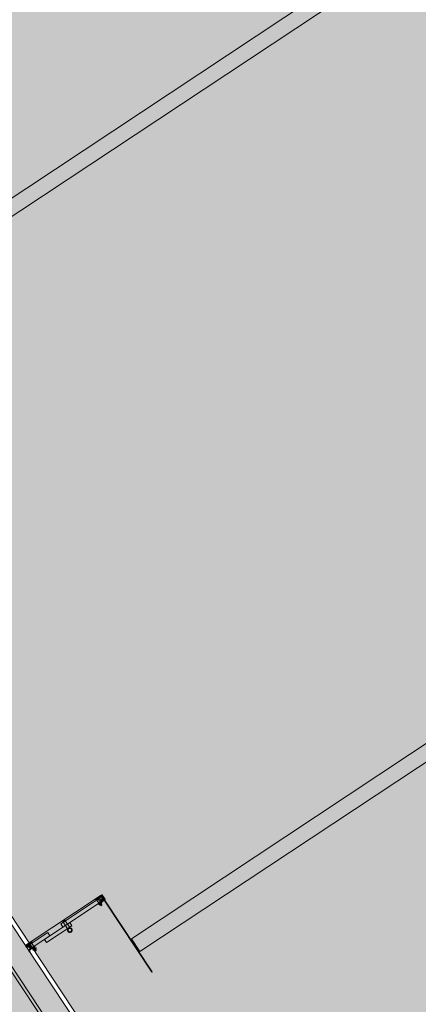
# Model space of a CAD drawing. Units: metres. Extents: x 547791 to 4213462, y 1086072 to 6580086.
# Drawn here: x 549900 to 549902, y 6577514 to 6577520 of the extents above; entities that cross this region are included whole.
import ezdxf

# ---------------------------------------------------------------- set-up
doc = ezdxf.new("R2010")
doc.units = ezdxf.units.M
doc.layers.get('0').update_dxf_attribs({"lineweight": 0})
doc.layers.add('B_ESP_teed', color=7, linetype='Continuous', lineweight=0, true_color=0x050505)
pattern_1 = [(315, (332.5257, 178.8663), (-1.768, -1.768), []), (315, (332.1721, 178.5127), (-1.768, -1.768), []), (315, (331.8186, 178.1592), (-1.768, -1.768), [])]
pattern_2 = [(315, (332.5257, 178.8663), (-1.8386, -1.8386), []), (315, (331.6064, 177.947), (-1.8386, -1.8386), [1.95015, -0.65005, 0, -0.65005])]

# ---------------------------------------------------------------- blocks, each defined once
blk = doc.blocks.new('2217_AR_05-Aaviku$0$_hoone-juurdepaasuta')
at = {"linetype": 'Continuous', "lineweight": 0, "true_color": 0xd9d9d9, "transparency": 33554687}
blk.add_hatch(color=254, dxfattribs=at).paths.add_polyline_path([(198.5753, 198.898), (199.1499, 178.8964), (426.563, 178.8964), (426.563, 198.898)])
at = {"linetype": 'Continuous', "lineweight": 0, "true_color": 0xffffff}
for points in [[(326.8203, 179.4665), (326.9203, 179.4665), (326.9203, 198.898), (326.8203, 198.898)], [(331.2706, 179.4665), (331.3706, 179.4665), (331.3706, 198.898), (331.2706, 198.898)]]:
    blk.add_hatch(color=7, dxfattribs=at).paths.add_polyline_path(points)
at = {"linetype": 'Continuous', "lineweight": 0, "true_color": 0x000000}
h = blk.add_hatch(dxfattribs=at)
h.set_pattern_fill('FOLYTONOS___PONTVONAL_0001', color=18, style=0, pattern_type=2)
h.set_pattern_definition(pattern_2)
edge = h.paths.add_edge_path()
edge.add_ellipse((330.927, 178.8803), major_axis=(0.00141, 0.00141), ratio=1, start_angle=134.9125, end_angle=161.6037, ccw=False)
edge.add_line((330.925, 178.8803), (330.925, 179.4519))
edge.add_ellipse((330.927, 179.4519), major_axis=(0.00141, 0.00141), ratio=1, start_angle=108.3088, end_angle=135, ccw=False)
edge.add_line((330.9252, 179.4528), (330.928, 179.4582))
edge.add_ellipse((330.9312, 179.4569), major_axis=(-0.00248, 0.00248), ratio=1, start_angle=-225, end_angle=22.65863, ccw=False)
edge.add_line((330.9312, 179.4534), (330.927, 179.4534))
edge.add_ellipse((330.927, 179.4519), major_axis=(-0.00106, 0.00106), ratio=1, start_angle=-45, end_angle=45)
edge.add_line((330.9255, 179.4519), (330.9255, 178.8803))
edge.add_ellipse((330.927, 178.8803), major_axis=(-0.00106, 0.00106), ratio=1, start_angle=45, end_angle=135)
edge.add_line((330.927, 178.8788), (330.9312, 178.8788))
edge.add_ellipse((330.9312, 178.8753), major_axis=(0.00248, 0.00248), ratio=1, start_angle=157.34137, end_angle=405, ccw=False)
edge.add_line((330.928, 178.874), (330.9252, 178.8794))
edge = h.paths.add_edge_path(flags=0)
edge.add_ellipse((330.927, 178.8803), major_axis=(-0.00141, 0.00141), ratio=1, start_angle=112.92583, end_angle=135, ccw=False)
edge.add_line((330.9263, 178.8785), (330.9285, 178.874))
edge.add_ellipse((330.9312, 178.8753), major_axis=(-0.00212, 0.00212), ratio=1, start_angle=71.5162, end_angle=315)
edge.add_line((330.9312, 178.8783), (330.927, 178.8783))
edge = h.paths.add_edge_path(flags=0)
edge.add_ellipse((330.927, 179.4519), major_axis=(-0.00141, 0.00141), ratio=1, start_angle=315, end_angle=337.07417, ccw=False)
edge.add_line((330.927, 179.4539), (330.9312, 179.4539))
edge.add_ellipse((330.9312, 179.4569), major_axis=(0.00212, 0.00212), ratio=1, start_angle=225, end_angle=468.4838)
edge.add_line((330.9285, 179.4582), (330.9263, 179.4537))
at = {"linetype": 'Continuous', "lineweight": 30, "true_color": 0x757575}
h = blk.add_hatch(dxfattribs=at)
h.set_pattern_fill('ALUMÍNIUM_0001', color=8, style=0, pattern_type=2)
h.set_pattern_definition(pattern_1)
edge = h.paths.add_edge_path()
edge.add_line((330.9256, 179.4586), (330.9256, 179.4634))
edge.add_line((330.9256, 179.4634), (330.9286, 179.4664))
edge.add_line((330.9286, 179.4664), (330.9386, 179.4664))
edge.add_line((330.9386, 179.4664), (330.9401, 179.4649))
edge.add_line((330.9401, 179.4649), (330.9541, 179.4649))
edge.add_line((330.9541, 179.4649), (330.9556, 179.4664))
edge.add_line((330.9556, 179.4664), (330.9606, 179.4664))
edge.add_ellipse((330.9606, 179.4614), major_axis=(-0.00354, 0.00354), ratio=1, start_angle=229.78019, end_angle=315, ccw=False)
edge.add_ellipse((330.9648, 179.4617), major_axis=(-0.000566, 0.000566), ratio=1, start_angle=135, end_angle=229.78019, ccw=False)
edge.add_line((330.9648, 179.4609), (330.9623, 179.4609))
edge.add_ellipse((330.9586, 179.4589), major_axis=(-0.00301, 0.00301), ratio=1, start_angle=253.84057, end_angle=376.15943)
edge.add_line((330.9549, 179.4609), (330.9426, 179.4609))
edge.add_line((330.9426, 179.4609), (330.9426, 179.4568))
edge.add_line((330.9426, 179.4568), (330.9549, 179.4568))
edge.add_ellipse((330.9586, 179.4589), major_axis=(0.00301, 0.00301), ratio=1, start_angle=163.83921, end_angle=286.16079)
edge.add_line((330.9623, 179.4568), (330.9648, 179.4568))
edge.add_ellipse((330.9648, 179.456), major_axis=(-0.000566, 0.000566), ratio=1, start_angle=220.21981, end_angle=315, ccw=False)
edge.add_line((330.9656, 179.4559), (330.9656, 179.4516))
edge.add_line((330.9656, 179.4516), (330.9651, 179.4516))
edge.add_line((330.9651, 179.4516), (330.9652, 179.4501))
edge.add_line((330.9652, 179.4501), (330.9637, 179.45))
edge.add_line((330.9637, 179.45), (330.9636, 179.4515))
edge.add_line((330.9636, 179.4515), (330.9546, 179.451))
edge.add_line((330.9546, 179.451), (330.9525, 179.4529))
edge.add_line((330.9525, 179.4529), (330.9495, 179.4528))
edge.add_line((330.9495, 179.4528), (330.9501, 179.4416))
edge.add_line((330.9501, 179.4416), (330.9641, 179.4423))
edge.add_line((330.9641, 179.4423), (330.964, 179.4438))
edge.add_line((330.964, 179.4438), (330.9655, 179.4439))
edge.add_line((330.9655, 179.4439), (330.9656, 179.4424))
edge.add_line((330.9656, 179.4424), (330.9656, 179.4104))
edge.add_line((330.9656, 179.4104), (330.9616, 179.4104))
edge.add_line((330.9616, 179.4104), (330.9616, 179.4392))
edge.add_line((330.9616, 179.4392), (330.9473, 179.4384))
edge.add_line((330.9473, 179.4384), (330.9465, 179.4529))
edge.add_line((330.9465, 179.4529), (330.9406, 179.4526))
edge.add_line((330.9406, 179.4526), (330.9356, 179.4504))
edge.add_line((330.9356, 179.4504), (330.9356, 179.4104))
edge.add_line((330.9356, 179.4104), (330.9316, 179.4104))
edge.add_line((330.9316, 179.4104), (330.9316, 179.4485))
edge.add_ellipse((330.9307, 179.4485), major_axis=(0.000636, 0.000636), ratio=1, start_angle=315, end_angle=404.99918)
edge.add_line((330.9307, 179.4494), (330.9276, 179.4494))
edge.add_ellipse((330.9276, 179.4514), major_axis=(0.00141, 0.00141), ratio=1, start_angle=144.30454, end_angle=224.99918, ccw=False)
edge.add_line((330.9256, 179.451), (330.9256, 179.4519))
edge.add_ellipse((330.9271, 179.4519), major_axis=(0.00106, 0.00106), ratio=1, start_angle=44.99946, end_angle=134.99946, ccw=False)
edge.add_line((330.9271, 179.4534), (330.9336, 179.4534))
edge.add_ellipse((330.9336, 179.4589), major_axis=(0.0039, 0.0039), ratio=1, start_angle=225.15584, end_angle=495.15584)
edge.add_line((330.9281, 179.4589), (330.9281, 179.4586))
edge.add_ellipse((330.9268, 179.4586), major_axis=(0.000884, 0.000884), ratio=1, start_angle=135, end_angle=315, ccw=False)
at = {"linetype": 'Continuous', "lineweight": 0, "true_color": 0x000000}
h = blk.add_hatch(dxfattribs=at)
h.set_pattern_fill('FOLYTONOS___PONTVONAL_0001', color=18, style=0, pattern_type=2)
h.set_pattern_definition(pattern_2)
edge = h.paths.add_edge_path()
edge.add_ellipse((330.9312, 179.4569), major_axis=(0.00212, 0.00212), ratio=1, start_angle=97.87084, end_angle=277.87084, ccw=False)
edge.add_ellipse((330.9312, 179.4569), major_axis=(-0.00212, 0.00212), ratio=1, start_angle=-172.12916, end_angle=7.87084, ccw=False)
h = blk.add_hatch(dxfattribs=at)
h.set_pattern_fill('FOLYTONOS___PONTVONAL_0001', color=18, style=0, pattern_type=2)
h.set_pattern_definition(pattern_2)
h.paths.add_polyline_path([(330.9446, 179.4574), (330.9446, 179.4604), (330.9546, 179.4604), (330.9546, 179.4574)])
h = blk.add_hatch(dxfattribs=at)
h.set_pattern_fill('FOLYTONOS___PONTVONAL_0001', color=18, style=0, pattern_type=2)
h.set_pattern_definition(pattern_2)
edge = h.paths.add_edge_path()
edge.add_ellipse((330.9586, 179.4589), major_axis=(-0.00283, 0.00283), ratio=1, start_angle=-135, end_angle=45, ccw=False)
edge.add_ellipse((330.9586, 179.4589), major_axis=(-0.00283, 0.00283), ratio=1, start_angle=45, end_angle=225, ccw=False)
h = blk.add_hatch(dxfattribs=at)
h.set_pattern_fill('FOLYTONOS___PONTVONAL_0001', color=18, style=0, pattern_type=2)
h.set_pattern_definition(pattern_2)
h.paths.add_polyline_path([(331.5256, 179.4574), (330.9626, 179.4574), (330.9626, 179.4604), (331.5256, 179.4604)])
at = {"linetype": 'Continuous', "lineweight": 30, "true_color": 0x757575}
h = blk.add_hatch(dxfattribs=at)
h.set_pattern_fill('ALUMÍNIUM_0001', color=8, style=0, pattern_type=2)
h.set_pattern_definition(pattern_1)
edge = h.paths.add_edge_path()
edge.add_ellipse((330.9276, 178.8813), major_axis=(0, 0.002), ratio=0.999993, start_angle=0, end_angle=180, ccw=False)
edge.add_line((330.9276, 178.8833), (330.9307, 178.8833))
edge.add_ellipse((330.9307, 178.8842), major_axis=(-0.000636, 0.000636), ratio=1, start_angle=135.00075, end_angle=225)
edge.add_line((330.9316, 178.8842), (330.9316, 178.9163))
edge.add_line((330.9316, 178.9163), (330.9356, 178.9163))
edge.add_line((330.9356, 178.9163), (330.9356, 178.8833))
edge.add_line((330.9356, 178.8833), (330.9616, 178.8833))
edge.add_line((330.9616, 178.8833), (330.9616, 178.9163))
edge.add_line((330.9616, 178.9163), (330.9656, 178.9163))
edge.add_line((330.9656, 178.9163), (330.9656, 178.8718))
edge.add_ellipse((330.9671, 178.8718), major_axis=(-0.00106, 0.00106), ratio=1, start_angle=45, end_angle=135)
edge.add_line((330.9671, 178.8703), (330.9756, 178.8703))
edge.add_line((330.9756, 178.8703), (330.9756, 178.8663))
edge.add_line((330.9756, 178.8663), (330.9616, 178.8663))
edge.add_line((330.9616, 178.8663), (330.9616, 178.8793))
edge.add_line((330.9616, 178.8793), (330.9416, 178.8793))
edge.add_line((330.9416, 178.8793), (330.9416, 178.8663))
edge.add_line((330.9416, 178.8663), (330.9286, 178.8663))
edge.add_line((330.9286, 178.8663), (330.9256, 178.8693))
edge.add_line((330.9256, 178.8693), (330.9256, 178.8741))
edge.add_ellipse((330.9268, 178.8741), major_axis=(0, 0.00125), ratio=0.999999, start_angle=-90, end_angle=90, ccw=False)
edge.add_line((330.9281, 178.8741), (330.9281, 178.8738))
edge.add_ellipse((330.9336, 178.8738), major_axis=(0.0039, 0.0039), ratio=1, start_angle=134.84416, end_angle=404.84416)
edge.add_line((330.9336, 178.8793), (330.9276, 178.8793))
at = {"linetype": 'Continuous', "lineweight": 0, "true_color": 0x000000}
h = blk.add_hatch(dxfattribs=at)
h.set_pattern_fill('FOLYTONOS___PONTVONAL_0001', color=18, style=0, pattern_type=2)
h.set_pattern_definition(pattern_2)
edge = h.paths.add_edge_path()
edge.add_ellipse((330.9312, 178.8753), major_axis=(-0.00212, 0.00212), ratio=1, start_angle=7.87084, end_angle=187.87084, ccw=False)
edge.add_ellipse((330.9312, 178.8753), major_axis=(-0.00212, 0.00212), ratio=1, start_angle=-172.12916, end_angle=7.87084, ccw=False)
at = {"linetype": 'Continuous', "lineweight": 0, "true_color": 0x7aafdf, "transparency": 33554687}
h = blk.add_hatch(color=143, dxfattribs=at)
h.dxf.hatch_style = 1
h.paths.add_polyline_path([(63.8249, 178.8664), (63.8249, 38.4755), (426.533, 38.5056), (426.533, 178.8664)])
h.paths.add_polyline_path([(212.6364, 53.2767), (203.8958, 53.2767), (203.8958, 39.0856), (212.6364, 39.0856)], flags=16)
at = {"color": 254, "linetype": 'Continuous', "lineweight": 0, "true_color": 0xe1e1e1}
for p, q in [((326.8203, 179.4665), (326.8203, 198.898)), ((326.9203, 198.898), (326.9203, 179.4665)), ((331.2706, 179.4665), (331.2706, 198.898)), ((331.3706, 198.898), (331.3706, 179.4665)), ((331.3706, 179.4665), (331.2706, 179.4665))]:
    blk.add_line(p, q, dxfattribs=at)
at = {"color": 7, "linetype": 'Continuous', "lineweight": 0}
for p, q in [((330.925, 178.8803), (330.925, 179.4519)), ((330.9252, 179.4528), (330.928, 179.4582)), ((330.9255, 179.4519), (330.9255, 178.8803)), ((330.9256, 179.4634), (330.9286, 179.4664)), ((330.9256, 179.4586), (330.9256, 179.4634)), ((330.9256, 179.451), (330.9256, 179.4519)), ((330.9285, 179.4582), (330.9263, 179.4537)), ((330.927, 179.4539), (330.9312, 179.4539)), ((330.9312, 179.4534), (330.927, 179.4534)), ((330.9271, 179.4534), (330.9336, 179.4534)), ((330.9307, 179.4494), (330.9276, 179.4494)), ((330.9281, 179.4589), (330.9281, 179.4586)), ((330.9286, 179.4664), (330.9386, 179.4664)), ((330.9288, 179.4587), (330.9288, 179.4587)), ((330.9316, 179.4104), (330.9316, 179.4485)), ((330.9406, 179.4526), (330.9356, 179.4504)), ((330.9356, 179.4504), (330.9356, 179.4104)), ((330.9386, 179.4664), (330.9401, 179.4649)), ((330.9401, 179.4649), (330.9541, 179.4649)), ((330.9465, 179.4529), (330.9406, 179.4526)), ((330.9549, 179.4609), (330.9426, 179.4609)), ((330.9426, 179.4609), (330.9426, 179.4568)), ((330.9426, 179.4568), (330.9549, 179.4568)), ((330.9446, 179.4574), (330.9446, 179.4604)), ((330.9446, 179.4604), (330.9546, 179.4604)), ((330.9546, 179.4574), (330.9446, 179.4574)), ((330.9473, 179.4384), (330.9465, 179.4529)), ((330.9525, 179.4529), (330.9495, 179.4528)), ((330.9495, 179.4528), (330.9501, 179.4416)), ((330.9546, 179.451), (330.9525, 179.4529)), ((330.9541, 179.4649), (330.9556, 179.4664)), ((330.9546, 179.4604), (330.9546, 179.4574)), ((330.9636, 179.4515), (330.9546, 179.451)), ((330.9556, 179.4664), (330.9606, 179.4664)), ((330.9648, 179.4609), (330.9623, 179.4609)), ((330.9623, 179.4568), (330.9648, 179.4568)), ((330.9626, 179.4574), (330.9626, 179.4604)), ((330.9626, 179.4604), (331.5256, 179.4604)), ((330.9626, 179.4589), (330.9626, 179.4589)), ((331.5256, 179.4574), (330.9626, 179.4574)), ((330.9637, 179.45), (330.9636, 179.4515)), ((330.9652, 179.4501), (330.9637, 179.45)), ((330.9656, 179.4516), (330.9651, 179.4516)), ((330.9651, 179.4516), (330.9652, 179.4501)), ((330.9656, 179.4559), (330.9656, 179.4516)), ((331.5256, 179.4604), (331.5256, 179.4574)), ((330.9261, 179.4285), (330.9261, 179.4172)), ((330.9316, 179.4266), (330.9261, 179.4266)), ((330.9316, 179.4191), (330.9261, 179.4191)), ((330.9268, 179.4304), (330.9316, 179.4304)), ((330.9316, 179.4154), (330.9268, 179.4154)), ((330.9316, 179.4154), (330.9316, 179.4304)), ((330.9356, 179.4104), (330.9316, 179.4104)), ((330.9356, 179.4289), (330.9356, 179.4169)), ((330.9611, 179.4289), (330.9356, 179.4289)), ((330.9356, 179.4169), (330.9611, 179.4169)), ((330.9361, 179.4377), (330.9611, 179.4377)), ((330.9361, 179.4377), (330.9361, 179.1366)), ((330.9616, 179.4392), (330.9473, 179.4384)), ((330.9501, 179.4416), (330.9641, 179.4423)), ((330.9611, 179.4377), (330.9611, 179.1366)), ((330.9611, 179.4169), (330.9611, 179.4289)), ((330.9616, 179.4104), (330.9616, 179.4392)), ((330.9656, 179.4104), (330.9616, 179.4104)), ((330.964, 179.4438), (330.9655, 179.4439)), ((330.9641, 179.4423), (330.964, 179.4438)), ((330.9655, 179.4439), (330.9656, 179.4424)), ((330.9656, 179.4424), (330.9656, 179.4104)), ((330.9656, 179.4155), (330.9656, 179.4303)), ((330.9656, 179.4303), (330.9676, 179.4303)), ((330.9676, 179.4155), (330.9656, 179.4155)), ((330.9676, 179.4303), (330.9676, 179.4155)), ((330.9741, 179.4266), (330.9676, 179.4266)), ((330.9741, 179.4191), (330.9676, 179.4191)), ((330.9709, 179.4304), (330.9683, 179.4304)), ((330.9709, 179.4154), (330.9683, 179.4154)), ((330.9734, 179.4304), (330.9709, 179.4304)), ((330.9734, 179.4154), (330.9709, 179.4154)), ((330.9741, 179.4172), (330.9741, 179.4285)), ((330.9741, 179.4269), (330.9808, 179.4269)), ((330.9808, 179.4189), (330.9741, 179.4189)), ((330.9808, 179.4269), (330.9816, 179.4261)), ((330.9816, 179.4197), (330.9808, 179.4189)), ((330.9816, 179.4261), (330.9816, 179.4197)), ((330.9306, 179.171), (330.9306, 179.155)), ((330.9306, 179.171), (330.9883, 179.171)), ((330.9306, 179.155), (330.9883, 179.155)), ((330.9361, 179.1366), (330.9611, 179.1366)), ((330.9611, 179.19), (330.9861, 179.19)), ((330.9611, 179.19), (330.9611, 178.9918)), ((330.9861, 179.19), (330.9861, 178.9918)), ((330.9361, 179.0351), (330.9361, 178.8889)), ((330.9361, 179.0351), (330.9611, 179.0351)), ((330.9611, 179.0351), (330.9611, 178.8889)), ((330.9861, 178.9918), (330.9611, 178.9918)), ((149.6916, 178.8964), (426.563, 178.8964)), ((426.563, 178.8964), (199.1499, 178.8964)), ((330.928, 178.874), (330.9252, 178.8794)), ((330.9256, 178.8693), (330.9256, 178.8741)), ((330.9261, 178.9088), (330.9261, 178.8976)), ((330.9316, 178.9069), (330.9261, 178.9069)), ((330.9316, 178.8994), (330.9261, 178.8994)), ((330.9263, 178.8785), (330.9285, 178.874)), ((330.9268, 178.9107), (330.9316, 178.9107)), ((330.9316, 178.8957), (330.9268, 178.8957)), ((330.927, 178.8788), (330.9312, 178.8788)), ((330.9312, 178.8783), (330.927, 178.8783)), ((330.9276, 178.8833), (330.9307, 178.8833)), ((330.9276, 178.8833), (330.9276, 178.8833)), ((330.9336, 178.8793), (330.9276, 178.8793)), ((330.9281, 178.8741), (330.9281, 178.8738)), ((330.9288, 178.8771), (330.9288, 178.8771)), ((330.9316, 178.8842), (330.9316, 178.9163)), ((330.9316, 178.9163), (330.9356, 178.9163)), ((330.9316, 178.8957), (330.9316, 178.9107)), ((330.9356, 178.9163), (330.9356, 178.8833)), ((330.9356, 178.8833), (330.9616, 178.8833)), ((330.9359, 178.9092), (330.9359, 178.8972)), ((330.9614, 178.9092), (330.9359, 178.9092)), ((330.9359, 178.8972), (330.9614, 178.8972)), ((330.9611, 178.8889), (330.9361, 178.8889)), ((330.9616, 178.8793), (330.9416, 178.8793)), ((330.9416, 178.8793), (330.9416, 178.8663)), ((330.9614, 178.8972), (330.9614, 178.9092)), ((330.9616, 178.8833), (330.9616, 178.9163)), ((330.9616, 178.9163), (330.9656, 178.9163)), ((330.9616, 178.8663), (330.9616, 178.8793)), ((330.9656, 178.9163), (330.9656, 178.8718)), ((330.9656, 178.9088), (330.9656, 178.8976)), ((330.9656, 178.9069), (330.9716, 178.9069)), ((330.9656, 178.8994), (330.9716, 178.8994)), ((330.9663, 178.9107), (330.9686, 178.9107)), ((330.9663, 178.8957), (330.9686, 178.8957)), ((330.9686, 178.9107), (330.9709, 178.9107)), ((330.9686, 178.8957), (330.9709, 178.8957)), ((330.9709, 178.9107), (330.9733, 178.9094)), ((330.9733, 178.8969), (330.9709, 178.8957)), ((330.9716, 178.9088), (330.9716, 178.8976)), ((330.9736, 178.9102), (330.9736, 178.8977)), ((330.9736, 178.909), (330.9736, 178.8974)), ((330.9736, 178.9072), (330.9766, 178.9072)), ((330.9766, 178.8992), (330.9736, 178.8992)), ((330.9766, 178.9037), (330.9766, 178.9157)), ((330.9766, 178.9157), (330.9786, 178.9157)), ((330.9766, 178.9102), (330.9766, 178.8977)), ((330.9766, 178.9027), (330.9766, 178.9037)), ((330.9766, 178.8907), (330.9766, 178.9027)), ((330.9786, 178.8907), (330.9766, 178.8907)), ((330.9786, 178.9157), (330.9786, 178.9032)), ((330.9786, 178.9088), (330.9786, 178.8976)), ((330.9851, 178.9069), (330.9786, 178.9069)), ((330.9786, 178.9032), (330.9786, 178.8907)), ((330.9851, 178.8994), (330.9786, 178.8994)), ((330.9819, 178.9107), (330.9793, 178.9107)), ((330.9819, 178.8957), (330.9793, 178.8957)), ((330.9844, 178.9107), (330.9819, 178.9107)), ((330.9844, 178.8957), (330.9819, 178.8957)), ((330.9851, 178.8976), (330.9851, 178.9088)), ((330.9851, 178.9072), (330.9908, 178.9072)), ((330.9908, 178.8992), (330.9851, 178.8992)), ((330.9908, 178.9072), (330.9916, 178.9064)), ((330.9916, 178.9), (330.9908, 178.8992)), ((330.9916, 178.9064), (330.9916, 178.9)), ((426.533, 178.8664), (200.3955, 178.8664)), ((330.9286, 178.8663), (330.9256, 178.8693)), ((330.9416, 178.8663), (330.9286, 178.8663)), ((330.9756, 178.8663), (330.9616, 178.8663)), ((330.9671, 178.8703), (330.9756, 178.8703)), ((330.9756, 178.8703), (330.9756, 178.8663)), ((426.363, 178.6964), (149.6916, 178.6964)), ((149.7436, 178.7164), (426.363, 178.7164)), ((200.3955, 178.7164), (426.383, 178.7164))]:
    blk.add_line(p, q, dxfattribs=at)
at = {"color": 7, "linetype": 'Continuous', "lineweight": 0, "extrusion": (0, 0, -1)}
for centre, major_axis, ratio, start_param, end_param in [((330.927, 179.4519), (0.00141, 0.00141), 1, 3.926991, 4.39284), ((330.927, 179.4519), (-0.00106, 0.00106), 1, 5.497787, 7.068583), ((330.9268, 179.4586), (0.000884, 0.000884), 1, 0.785398, 3.926991), ((330.9271, 179.4519), (0.00106, 0.00106), 1, 3.927, 5.497797), ((330.9276, 179.4514), (0.00141, 0.00141), 1, 2.356209, 3.764596), ((330.927, 179.4519), (-0.00141, 0.00141), 1, 0.400131, 0.785398), ((330.9312, 179.4569), (0.00212, 0.00212), 1, 1.433424, 4.575017), ((330.9312, 179.4569), (0.00248, 0.00248), 1, 4.316921, 8.63938), ((330.9336, 179.4589), (0.0039, 0.0039), 1, 3.924271, 8.63666), ((330.9312, 179.4569), (0.00212, 0.00212), 1, 4.389786, 8.63938), ((330.9312, 179.4569), (-0.00212, 0.00212), 1, 6.145813, 9.287406), ((330.9307, 179.4485), (0.000636, 0.000636), 1, -0.785384, 0.785398), ((330.9586, 179.4589), (-0.00283, 0.00283), 1, 5.497787, 8.63938), ((330.9586, 179.4589), (-0.00283, 0.00283), 1, 2.356194, 5.497787), ((330.9586, 179.4589), (0.00301, 0.00301), 1, 4.430354, 6.56522), ((330.9586, 179.4589), (0.00301, 0.00301), 1, 1.288737, 3.423652), ((330.9606, 179.4614), (-0.00354, 0.00354), 1, 0.785398, 2.272764), ((330.9648, 179.4617), (-0.000566, 0.000566), 1, 2.272764, 3.926991), ((330.9648, 179.456), (0.000566, 0.000566), 1, -0.785398, 0.868828), ((330.9291, 179.4285), (0.00211, 0.00211), 1, 3.926991, 4.606747), ((330.9291, 179.4172), (-0.00211, 0.00211), 1, 4.81803, 5.497787), ((330.9706, 179.4285), (-0.00211, 0.00211), 1, 5.497787, 6.177544), ((330.9706, 179.4172), (0.00211, 0.00211), 1, 3.247234, 3.926991), ((330.9711, 179.4285), (-0.00211, 0.00211), 1, 1.676438, 2.356194), ((330.9711, 179.4172), (0.00211, 0.00211), 1, 0.785398, 1.465155), ((331.0019, 179.163), (-0.0111, 0.0111), 1, 2.356194490192094, 8.63937979737168), ((331.0019, 179.163), (-0.00796, 0.00796), 1, 2.356194490188441, 8.639379797368028), ((330.927, 178.8803), (0.00141, 0.00141), 1, 3.462669, 3.928518), ((330.927, 178.8803), (-0.00106, 0.00106), 1, 3.926991, 5.497787), ((330.9276, 178.8813), (0, 0.002), 0.999993, 3.141593, 6.283185), ((330.9268, 178.8741), (0.000884, 0.000884), 1, 3.926991, 7.068583), ((330.9291, 178.9088), (0.00211, 0.00211), 1, 3.926991, 4.606747), ((330.9291, 178.8976), (-0.00211, 0.00211), 1, 4.81803, 5.497787), ((330.927, 178.8803), (-0.00141, 0.00141), 1, 3.926991, 4.312258), ((330.9312, 178.8753), (0.00248, 0.00248), 1, -0.785398, 3.53706), ((330.9312, 178.8753), (0.00212, 0.00212), 1, 1.433424, 4.575017), ((330.9336, 178.8738), (-0.0039, 0.0039), 1, 0.788118, 5.500507), ((330.9312, 178.8753), (-0.00212, 0.00212), 1, 0.785398, 5.034992), ((330.9312, 178.8753), (0.00212, 0.00212), 1, 4.575017, 7.71661), ((330.9307, 178.8842), (-0.000636, 0.000636), 1, 2.356194, 3.926978), ((330.9686, 178.9088), (-0.00211, 0.00211), 1, 5.497787, 6.177544), ((330.9686, 178.8976), (-0.00211, 0.00211), 1, 4.81803, 5.497787), ((330.9671, 178.8718), (-0.00106, 0.00106), 1, 3.926991, 5.497787), ((330.9686, 178.9088), (-0.00211, 0.00211), 1, 1.676438, 2.356194), ((330.9686, 178.8976), (0.00211, 0.00211), 1, 0.785398, 1.465155), ((330.9751, 178.9102), (-0.00106, 0.00106), 1, 2.356194490189456, 8.639379797369042), ((330.9751, 178.8977), (-0.00106, 0.00106), 1, 2.356194490189456, 8.639379797369042), ((330.9816, 178.9088), (0.00211, 0.00211), 1, 3.926991, 4.606747), ((330.9816, 178.8976), (-0.00211, 0.00211), 1, 4.81803, 5.497787), ((330.9821, 178.9088), (-0.00211, 0.00211), 1, 1.676438, 2.356194), ((330.9821, 178.8976), (0.00211, 0.00211), 1, 0.785398, 1.465155)]:
    blk.add_ellipse(centre, major_axis=major_axis, ratio=ratio, start_param=start_param, end_param=end_param, dxfattribs=at)
blk = doc.blocks.new('2217_AR_05-Aaviku')
at = {"rotation": 303.5185964986056}
blk.add_blockref('2217_AR_05-Aaviku$0$_hoone-juurdepaasuta', (551049.8371, 6578293.1321), dxfattribs=at)

msp = doc.modelspace()

# ---------------------------------------------------------------- block references
at = {"layer": 'B_ESP_teed'}
msp.add_blockref('2217_AR_05-Aaviku', (-1481.8062, -601.9518), dxfattribs=at)

doc.saveas('drawing.dxf')
